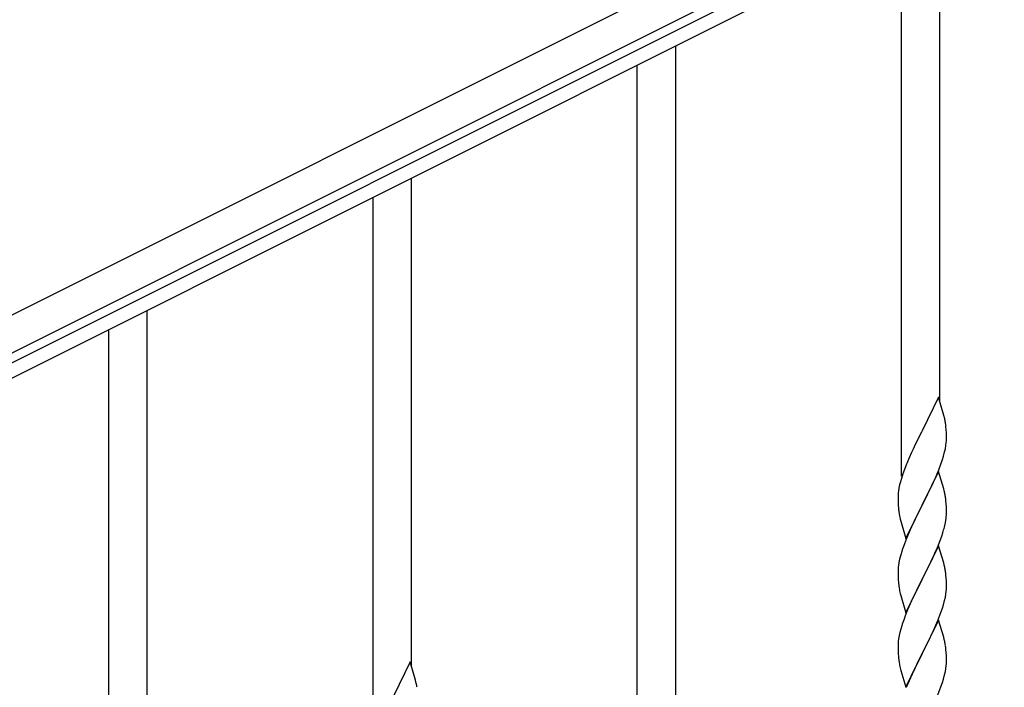
# Model space of a CAD drawing. Units: millimetres. Extents: x 0 to 8280, y 0 to 5795.
# Drawn here: x 1224 to 1660, y 4418 to 4713 of the extents above; entities that cross this region are included whole.
import ezdxf

# ---------------------------------------------------------------- set-up
doc = ezdxf.new("R2010")
doc.units = ezdxf.units.MM
doc.layers.add('YKK_A1', color=4, linetype='Continuous', lineweight=30)

msp = doc.modelspace()

# ---------------------------------------------------------------- linework, layer by layer
at = {"layer": 'YKK_A1', "linetype": 'Continuous', "ltscale": 0.5}
for p, q in [((1034.19, 4489.58), (1932.36, 4938.77)), ((1040.9, 4476.17), (1939.07, 4925.35)), ((1897.04, 4899.86), (1086.48, 4494.49)), ((1899.72, 4894.49), (1089.16, 4489.12))]:
    msp.add_line(p, q, dxfattribs=at)
at = {"layer": 'YKK_A1', "linetype": 'Continuous'}
for p, q in [((1631.12, 4544.19), (1631.12, 4760.11)), ((1614.12, 4511.29), (1614.12, 4751.48)), ((1514.12, 3846.14), (1514.12, 4701.41)), ((1497.12, 3837.63), (1497.12, 4692.89)), ((1397.12, 4427.02), (1397.12, 4642.93)), ((1380.12, 4394.11), (1380.12, 4634.3)), ((1280.12, 4252.93), (1280.12, 4584.34)), ((1263.12, 4245.85), (1263.12, 4575.72)), ((1630.52, 4546.23), (1623.3, 4531.38)), ((1632.91, 4538.11), (1630.52, 4546.23)), ((1633.25, 4536.69), (1632.91, 4538.11)), ((1622.96, 4530.71), (1620.35, 4525.51)), ((1623.3, 4531.38), (1622.96, 4530.71)), ((1633.91, 4531.83), (1633.8, 4533.24)), ((1633.97, 4530.58), (1633.91, 4531.83)), ((1634.01, 4528.86), (1633.97, 4530.58)), ((1633.94, 4526.08), (1634, 4526.91)), ((1634, 4526.91), (1634.02, 4527.71)), ((1634.02, 4527.71), (1634.01, 4528.86)), ((1618.57, 4521.78), (1617.47, 4519.32)), ((1619.24, 4523.21), (1618.57, 4521.78)), ((1620.35, 4525.51), (1619.24, 4523.21)), ((1632.7, 4520.11), (1633.22, 4522.04)), ((1633.22, 4522.04), (1633.53, 4523.43)), ((1633.53, 4523.43), (1633.77, 4524.79)), ((1633.77, 4524.79), (1633.94, 4526.08)), ((1617.47, 4519.32), (1616, 4515.79)), ((1631.56, 4516.63), (1632.25, 4518.63)), ((1632.25, 4518.63), (1632.7, 4520.11)), ((1615.41, 4514.27), (1614.68, 4512.25)), ((1616, 4515.79), (1615.41, 4514.27)), ((1630.52, 4513.36), (1623.3, 4498.5)), ((1629.56, 4511.57), (1630.6, 4514.1)), ((1632.79, 4505.72), (1630.52, 4513.36)), ((1630.6, 4514.1), (1631.56, 4516.63)), ((1613.62, 4508.8), (1613.27, 4507.38)), ((1614.04, 4510.26), (1613.62, 4508.8)), ((1614.68, 4512.25), (1614.04, 4510.26)), ((1627.58, 4507.15), (1629.13, 4510.57)), ((1629.13, 4510.57), (1629.56, 4511.57)), ((1612.98, 4505.99), (1612.76, 4504.66)), ((1613.27, 4507.38), (1612.98, 4505.99)), ((1625.18, 4502.22), (1627.58, 4507.15)), ((1633.04, 4504.76), (1632.79, 4505.72)), ((1633.25, 4503.82), (1633.04, 4504.76)), ((1612.63, 4503.38), (1612.58, 4502.57)), ((1612.58, 4502.57), (1612.58, 4502.17)), ((1612.58, 4502.17), (1612.6, 4500.31)), ((1612.6, 4500.31), (1612.63, 4499.3)), ((1623.47, 4498.84), (1625.18, 4502.22)), ((1633.91, 4498.96), (1633.8, 4500.37)), ((1612.63, 4499.3), (1612.67, 4498.36)), ((1612.67, 4498.36), (1612.75, 4497.19)), ((1612.92, 4495.6), (1613.07, 4494.61)), ((1616.07, 4483.65), (1623.3, 4498.5)), ((1622.96, 4497.83), (1620.13, 4492.19)), ((1623.3, 4498.5), (1622.96, 4497.83)), ((1623.3, 4498.5), (1623.47, 4498.84)), ((1633.97, 4497.71), (1633.91, 4498.96)), ((1634.01, 4495.98), (1633.97, 4497.71)), ((1634.02, 4494.84), (1634.01, 4495.98)), ((1613.07, 4494.61), (1613.24, 4493.66)), ((1613.24, 4493.66), (1613.34, 4493.19)), ((1613.34, 4493.19), (1613.56, 4492.25)), ((1613.56, 4492.25), (1613.81, 4491.29)), ((1613.81, 4491.29), (1616.07, 4483.65)), ((1620.13, 4492.19), (1618.57, 4488.91)), ((1633.44, 4490.1), (1633.7, 4491.47)), ((1633.7, 4491.47), (1633.89, 4492.78)), ((1634, 4494.04), (1634.02, 4494.84)), ((1618.57, 4488.91), (1617.47, 4486.44)), ((1633.1, 4488.69), (1633.44, 4490.1)), ((1616, 4482.92), (1615.22, 4480.89)), ((1617.47, 4486.44), (1616, 4482.92)), ((1629.99, 4479.71), (1631.19, 4482.75)), ((1631.19, 4482.75), (1631.91, 4484.76)), ((1631.91, 4484.76), (1632.4, 4486.26)), ((1630.52, 4480.5), (1623.3, 4465.63)), ((1628.91, 4477.2), (1629.99, 4479.71)), ((1632.79, 4472.85), (1630.52, 4480.5)), ((1613.27, 4474.5), (1612.98, 4473.12)), ((1613.76, 4476.41), (1613.27, 4474.5)), ((1614.19, 4477.88), (1613.76, 4476.41)), ((1626.69, 4472.41), (1627.8, 4474.75)), ((1627.8, 4474.75), (1628.91, 4477.2)), ((1612.63, 4470.51), (1612.58, 4469.7)), ((1612.58, 4469.7), (1612.58, 4469.3)), ((1612.98, 4473.12), (1612.76, 4471.79)), ((1625.18, 4469.35), (1626.69, 4472.41)), ((1633.04, 4471.89), (1632.79, 4472.85)), ((1633.25, 4470.96), (1633.04, 4471.89)), ((1612.58, 4469.3), (1612.6, 4467.44)), ((1612.6, 4467.44), (1612.63, 4466.43)), ((1612.63, 4466.43), (1612.67, 4465.49)), ((1612.67, 4465.49), (1612.77, 4464.05)), ((1616.07, 4450.78), (1623.3, 4465.63)), ((1623.13, 4465.3), (1620.35, 4459.77)), ((1623.3, 4465.63), (1623.13, 4465.3)), ((1623.3, 4465.63), (1623.47, 4465.96)), ((1623.47, 4465.96), (1625.18, 4469.35)), ((1633.91, 4466.09), (1633.8, 4467.5)), ((1633.97, 4464.84), (1633.91, 4466.09)), ((1612.77, 4464.05), (1612.92, 4462.73)), ((1612.92, 4462.73), (1613.07, 4461.74)), ((1633.94, 4460.34), (1634, 4461.17)), ((1634.01, 4463.12), (1633.97, 4464.84)), ((1634, 4461.17), (1634.02, 4461.97)), ((1634.02, 4461.97), (1634.01, 4463.12)), ((1613.56, 4459.38), (1613.81, 4458.42)), ((1613.81, 4458.42), (1616.07, 4450.78)), ((1619.02, 4457), (1618.57, 4456.04)), ((1620.35, 4459.77), (1619.02, 4457)), ((1633.22, 4456.3), (1633.53, 4457.69)), ((1633.53, 4457.69), (1633.77, 4459.05)), ((1633.77, 4459.05), (1633.94, 4460.34)), ((1616.82, 4452.07), (1615.8, 4449.54)), ((1618.57, 4456.04), (1616.82, 4452.07)), ((1631.56, 4450.89), (1632.25, 4452.89)), ((1632.25, 4452.89), (1632.7, 4454.37)), ((1632.7, 4454.37), (1633.22, 4456.3)), ((1615.8, 4449.54), (1615.22, 4448.02)), ((1630.52, 4447.62), (1623.3, 4432.77)), ((1630.19, 4447.34), (1631.56, 4450.89)), ((1632.79, 4439.98), (1630.52, 4447.62)), ((1613.76, 4443.55), (1613.38, 4442.11)), ((1614.19, 4445.02), (1613.76, 4443.55)), ((1627.8, 4441.89), (1629.35, 4445.33)), ((1629.35, 4445.33), (1630.19, 4447.34)), ((1612.82, 4439.36), (1612.66, 4438.06)), ((1613.06, 4440.71), (1612.82, 4439.36)), ((1613.38, 4442.11), (1613.06, 4440.71)), ((1625.18, 4436.48), (1626.69, 4439.54)), ((1626.69, 4439.54), (1627.8, 4441.89)), ((1633.04, 4439.02), (1632.79, 4439.98)), ((1633.25, 4438.08), (1633.04, 4439.02)), ((1612.6, 4437.23), (1612.58, 4436.43)), ((1612.58, 4436.43), (1612.6, 4434.57)), ((1612.66, 4438.06), (1612.6, 4437.23)), ((1612.6, 4434.57), (1612.63, 4433.56)), ((1623.47, 4433.1), (1625.18, 4436.48)), ((1633.91, 4433.22), (1633.8, 4434.63)), ((1612.63, 4433.56), (1612.67, 4432.62)), ((1612.67, 4432.62), (1612.75, 4431.46)), ((1616.07, 4417.91), (1623.3, 4432.77)), ((1622.96, 4432.09), (1620.13, 4426.45)), ((1623.3, 4432.77), (1622.96, 4432.09)), ((1623.3, 4432.77), (1623.47, 4433.1)), ((1633.97, 4431.97), (1633.91, 4433.22)), ((1634.01, 4430.25), (1633.97, 4431.97)), ((1634.02, 4429.1), (1634.01, 4430.25)), ((1396.52, 4429.05), (1389.3, 4414.2)), ((1398.91, 4420.93), (1396.52, 4429.05)), ((1612.92, 4429.86), (1613.07, 4428.88)), ((1613.56, 4426.51), (1613.87, 4425.31)), ((1620.13, 4426.45), (1618.8, 4423.65)), ((1633.53, 4424.82), (1633.77, 4426.18)), ((1633.77, 4426.18), (1633.94, 4427.47)), ((1633.94, 4427.47), (1634, 4428.3)), ((1634, 4428.3), (1634.02, 4429.1)), ((1613.87, 4425.31), (1616.07, 4417.91)), ((1618.8, 4423.65), (1617.47, 4420.71)), ((1632.25, 4420.02), (1632.7, 4421.5)), ((1632.7, 4421.5), (1633.22, 4423.43)), ((1633.22, 4423.43), (1633.53, 4424.82)), ((1399.25, 4419.51), (1398.91, 4420.93)), ((1617.47, 4420.71), (1616.2, 4417.69)), ((1630.19, 4414.48), (1631.56, 4418.02)), ((1631.56, 4418.02), (1632.25, 4420.02))]:
    msp.add_line(p, q, dxfattribs=at)
for centre, radius, start, end in [((1591.79, 4527.99), 42.37, 9.5672, 11.859), ((1588.94, 4528.38), 45.12, 6.176, 8.4678), ((1644.56, 4500.77), 32.04, 173.0323, 175.3241), ((1591.79, 4495.12), 42.37, 9.5672, 11.859), ((1588.94, 4495.51), 45.12, 6.176, 8.4678), ((1652.58, 4500.65), 39.98, 184.9569, 187.2487), ((1602.57, 4496.04), 31.49, 354.0716, 356.3633), ((1572.01, 4504.97), 63.23, 342.7842, 345.076), ((1689.82, 4453.64), 79.42, 159.9344, 162.2261), ((1644.56, 4467.9), 32.04, 173.0323, 175.3241), ((1591.66, 4462.25), 42.49, 9.5359, 11.8277), ((1589.06, 4462.65), 45, 6.1963, 8.4881), ((1672.43, 4472.81), 60.39, 190.5595, 192.8513), ((1689.82, 4420.77), 79.42, 159.9344, 162.2261), ((1591.79, 4429.38), 42.37, 9.5672, 11.859), ((1588.94, 4429.77), 45.12, 6.176, 8.4678), ((1652.71, 4434.91), 40.1, 184.9379, 187.2297), ((1672.43, 4439.94), 60.39, 190.5595, 192.8513), ((1357.79, 4410.81), 42.37, 9.5672, 11.859)]:
    msp.add_arc(centre, radius, start, end, dxfattribs=at)

doc.saveas('drawing.dxf')
